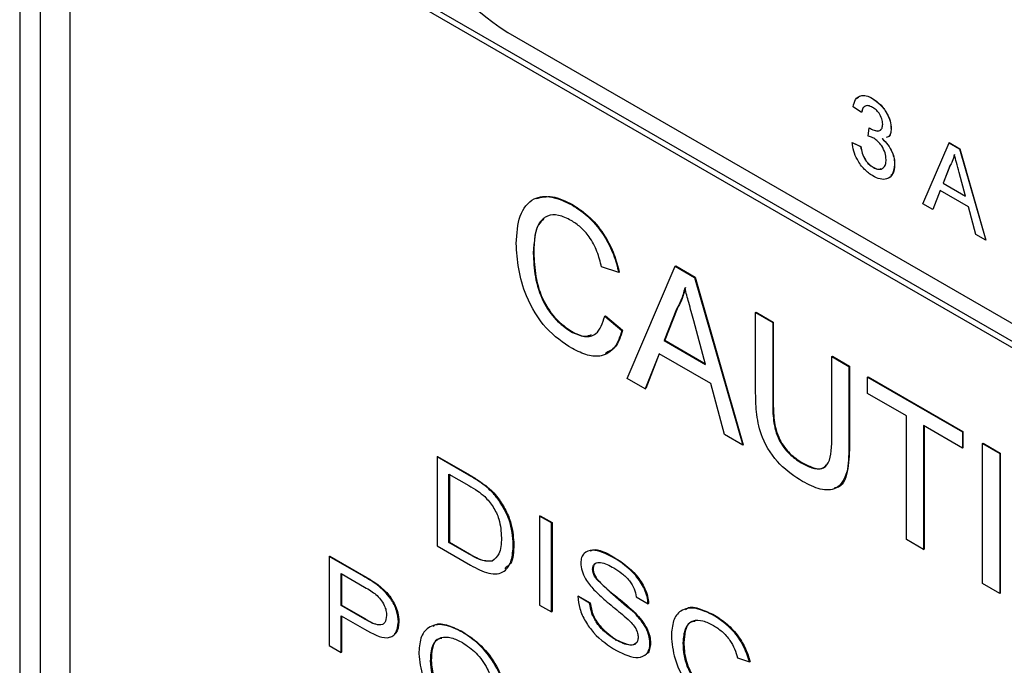
# Model space of a CAD drawing. Units: inches. Extents: x 0 to 115, y 0 to 94.
# Drawn here: x 79 to 80, y 63 to 64 of the extents above; entities that cross this region are included whole.
import ezdxf

# ---------------------------------------------------------------- set-up
doc = ezdxf.new("R2010")
doc.units = ezdxf.units.IN
doc.header["$MEASUREMENT"] = 0

msp = doc.modelspace()

# ---------------------------------------------------------------- linework, layer by layer
at = {"color": 7, "linetype": 'Continuous', "lineweight": 25}
for p, q in [((78.7631, 86.9346), (78.7631, 62.4276)), ((78.79, 62.39), (78.79, 86.9087)), ((80.9122, 63.3092), (78.8793, 64.4828)), ((80.9052, 63.3051), (78.8722, 64.4787)), ((78.828, 64.4532), (78.828, 62.9222)), ((79.3962, 64.208), (80.4568, 63.5957)), ((79.869, 64.1223), (79.8691, 64.1223)), ((79.8549, 64.1038), (79.8439, 64.1114)), ((79.8549, 64.1038), (79.855, 64.1038)), ((79.8636, 64.0733), (79.8648, 64.0841)), ((79.8648, 64.0841), (79.8648, 64.0841)), ((79.8663, 64.0831), (79.8664, 64.0831)), ((79.8934, 64.083), (79.8935, 64.0831)), ((79.8428, 64.065), (79.8429, 64.0651)), ((79.8428, 64.065), (79.8538, 64.0599)), ((79.8429, 64.0651), (79.8539, 64.06)), ((79.8538, 64.0599), (79.8539, 64.06)), ((79.9345, 63.9854), (79.9686, 64.0648)), ((79.9686, 64.0649), (79.9823, 64.057)), ((79.9686, 64.0648), (79.9686, 64.0649)), ((79.9686, 64.0648), (79.9822, 64.057)), ((79.9822, 64.057), (80.0163, 63.9382)), ((79.9822, 64.057), (79.9823, 64.057)), ((79.9823, 64.057), (80.0163, 63.9383)), ((79.8699, 64.0329), (79.87, 64.0329)), ((79.8978, 64.0364), (79.8979, 64.0364)), ((79.9695, 64.0345), (79.9607, 64.0122)), ((79.9696, 64.0346), (79.9608, 64.0122)), ((79.9695, 64.0345), (79.9696, 64.0346)), ((79.99, 63.9953), (79.9817, 64.0261)), ((79.9607, 64.0122), (79.99, 63.9953)), ((79.9607, 64.0122), (79.9608, 64.0122)), ((79.9608, 64.0122), (79.99, 63.9954)), ((79.9571, 64.0029), (79.9473, 63.978)), ((79.9571, 64.0028), (79.9474, 63.9781)), ((79.9937, 63.9817), (79.9571, 64.0029)), ((79.4795, 63.9841), (79.4802, 63.9845)), ((79.9473, 63.978), (79.9345, 63.9854)), ((80.0034, 63.9456), (79.9937, 63.9817)), ((79.9473, 63.978), (79.9474, 63.9781)), ((80.0163, 63.9382), (80.0034, 63.9456)), ((80.0163, 63.9382), (80.0163, 63.9383)), ((79.4292, 63.9215), (79.4299, 63.9219)), ((79.5509, 63.759), (79.6133, 63.9045)), ((79.6133, 63.9045), (79.614, 63.905)), ((79.6133, 63.9045), (79.6383, 63.8901)), ((79.614, 63.905), (79.639, 63.8905)), ((79.5401, 63.8963), (79.5179, 63.9036)), ((79.5401, 63.8963), (79.5408, 63.8967)), ((79.6383, 63.8901), (79.639, 63.8905)), ((79.6383, 63.8901), (79.7008, 63.6724)), ((79.639, 63.8905), (79.7015, 63.6728)), ((79.6151, 63.849), (79.599, 63.808)), ((79.6158, 63.8494), (79.5997, 63.8084)), ((79.6151, 63.849), (79.6158, 63.8494)), ((79.7176, 63.8444), (79.7183, 63.8448)), ((79.7176, 63.7399), (79.7176, 63.8444)), ((79.7176, 63.8444), (79.7398, 63.8316)), ((79.7183, 63.8448), (79.7405, 63.832)), ((79.522, 63.8398), (79.5227, 63.8402)), ((79.522, 63.8398), (79.5441, 63.821)), ((79.5227, 63.8402), (79.5449, 63.8214)), ((79.6527, 63.777), (79.6374, 63.8336)), ((79.7398, 63.8316), (79.7405, 63.832)), ((79.7398, 63.8316), (79.7398, 63.7283)), ((79.7405, 63.832), (79.7405, 63.7287)), ((79.4779, 63.8197), (79.4786, 63.8201)), ((79.5441, 63.821), (79.5449, 63.8214)), ((79.599, 63.808), (79.5997, 63.8084)), ((79.599, 63.808), (79.6527, 63.777)), ((79.5997, 63.8084), (79.6524, 63.778)), ((79.5923, 63.7909), (79.5744, 63.7454)), ((79.5927, 63.7907), (79.5751, 63.7458)), ((79.6593, 63.7522), (79.5923, 63.7909)), ((79.8164, 63.7873), (79.8171, 63.7877)), ((79.8164, 63.7873), (79.8386, 63.7745)), ((79.8164, 63.684), (79.8164, 63.7873)), ((79.8171, 63.7877), (79.8393, 63.7749)), ((79.8386, 63.7745), (79.8393, 63.7749)), ((79.8386, 63.7745), (79.8386, 63.67)), ((79.8393, 63.7749), (79.8393, 63.6704)), ((79.5744, 63.7454), (79.5509, 63.759)), ((79.6772, 63.686), (79.6593, 63.7522)), ((79.8628, 63.7605), (79.8635, 63.7609)), ((79.8628, 63.7605), (79.9858, 63.6895)), ((79.8628, 63.7396), (79.8628, 63.7605)), ((79.8635, 63.7609), (79.9865, 63.6899)), ((79.5744, 63.7454), (79.5751, 63.7458)), ((79.9132, 63.7105), (79.8628, 63.7396)), ((79.7398, 63.7283), (79.7405, 63.7287)), ((79.9132, 63.5498), (79.9132, 63.7105)), ((79.9858, 63.6686), (79.9354, 63.6977)), ((79.9354, 63.6977), (79.9354, 63.537)), ((79.9361, 63.6973), (79.9361, 63.5374)), ((79.9858, 63.6895), (79.9865, 63.6899)), ((79.9858, 63.6895), (79.9858, 63.6686)), ((79.9865, 63.6899), (79.9865, 63.669)), ((79.7008, 63.6724), (79.6772, 63.686)), ((80.012, 63.6744), (80.0127, 63.6748)), ((80.012, 63.4927), (80.012, 63.6744)), ((80.012, 63.6744), (80.0342, 63.6616)), ((80.0127, 63.6748), (80.0349, 63.662)), ((79.7008, 63.6724), (79.7015, 63.6728)), ((79.8386, 63.67), (79.8393, 63.6704)), ((79.9858, 63.6686), (79.9865, 63.669)), ((80.0342, 63.6616), (80.0349, 63.662)), ((80.0342, 63.6616), (80.0342, 63.4799)), ((80.0349, 63.662), (80.0349, 63.4803)), ((79.3045, 63.6572), (79.3052, 63.6576)), ((79.3045, 63.6572), (79.3045, 63.5416)), ((79.3456, 63.6334), (79.3045, 63.6572)), ((79.3052, 63.6576), (79.3463, 63.6338)), ((79.7767, 63.6495), (79.7774, 63.6499)), ((79.3199, 63.6349), (79.3455, 63.6202)), ((79.3199, 63.546), (79.3199, 63.6349)), ((79.3206, 63.6345), (79.3206, 63.5464)), ((79.3456, 63.6334), (79.3463, 63.6338)), ((79.3669, 63.6194), (79.3676, 63.6198)), ((79.3844, 63.6011), (79.3852, 63.6015)), ((79.4374, 63.5804), (79.4381, 63.5808)), ((79.4528, 63.5715), (79.4374, 63.5804)), ((79.4374, 63.5804), (79.4374, 63.4648)), ((79.4381, 63.5808), (79.4535, 63.5719)), ((79.4528, 63.5715), (79.4535, 63.5719)), ((79.4528, 63.4559), (79.4528, 63.5715)), ((79.4535, 63.5719), (79.4535, 63.4563)), ((79.9354, 63.537), (79.9132, 63.5498)), ((79.3045, 63.5416), (79.3476, 63.5167)), ((79.3199, 63.546), (79.3206, 63.5464)), ((79.3459, 63.531), (79.3199, 63.546)), ((79.3206, 63.5464), (79.3466, 63.5314)), ((79.4033, 63.5429), (79.404, 63.5434)), ((79.9354, 63.537), (79.9361, 63.5374)), ((79.1645, 63.528), (79.1652, 63.5284)), ((79.1645, 63.528), (79.1645, 63.4124)), ((79.2088, 63.5024), (79.1645, 63.528)), ((79.1652, 63.5284), (79.2096, 63.5028)), ((79.3459, 63.531), (79.3466, 63.5314)), ((79.3757, 63.5219), (79.3765, 63.5223)), ((79.533, 63.5267), (79.5337, 63.5271)), ((79.5062, 63.5116), (79.5069, 63.512)), ((79.1799, 63.5058), (79.2104, 63.4882)), ((79.1799, 63.4643), (79.1799, 63.5058)), ((79.1806, 63.5054), (79.1806, 63.4647)), ((79.2088, 63.5024), (79.2096, 63.5028)), ((79.5108, 63.4987), (79.5116, 63.4991)), ((79.2268, 63.491), (79.2275, 63.4914)), ((80.0342, 63.4799), (80.012, 63.4927)), ((79.4869, 63.4762), (79.4877, 63.4766)), ((79.5023, 63.4673), (79.4869, 63.4762)), ((79.4877, 63.4766), (79.5031, 63.4678)), ((79.5627, 63.4755), (79.5781, 63.4666)), ((80.0342, 63.4799), (80.0349, 63.4803)), ((79.1799, 63.4643), (79.1806, 63.4647)), ((79.2107, 63.4465), (79.1799, 63.4643)), ((79.1806, 63.4647), (79.2114, 63.4469)), ((79.4374, 63.4648), (79.4528, 63.4559)), ((79.5023, 63.4673), (79.5031, 63.4678)), ((79.5781, 63.4666), (79.5788, 63.467)), ((79.1799, 63.451), (79.2101, 63.4335)), ((79.1799, 63.4035), (79.1799, 63.451)), ((79.1806, 63.4505), (79.1806, 63.4039)), ((79.2107, 63.4465), (79.2114, 63.4469)), ((79.4528, 63.4559), (79.4535, 63.4563)), ((79.5608, 63.4543), (79.5615, 63.4547)), ((79.6636, 63.4513), (79.6643, 63.4518)), ((79.2543, 63.4429), (79.255, 63.4433)), ((79.3373, 63.4297), (79.338, 63.4301)), ((79.5365, 63.4195), (79.5372, 63.4199)), ((79.1645, 63.4124), (79.1799, 63.4035)), ((79.5806, 63.415), (79.5813, 63.4154)), ((79.6237, 63.416), (79.6245, 63.4164)), ((79.1799, 63.4035), (79.1806, 63.4039)), ((79.6943, 63.3965), (79.7097, 63.3911)), ((79.2961, 63.3925), (79.2968, 63.3929)), ((79.7097, 63.3911), (79.7104, 63.3915))]:
    msp.add_line(p, q, dxfattribs=at)
msp.add_arc((79.6032, 64.5316), 0.3842, 182.6055, 237.3945, dxfattribs=at)
for points, knots in [([(79.8439, 64.1114), (79.8448, 64.1147), (79.8465, 64.1215), (79.8529, 64.1263), (79.8609, 64.1263), (79.8663, 64.1236), (79.869, 64.1223)], [0, 0, 0, 0, 0.280253, 0.559523, 0.779592, 1, 1, 1, 1]), ([(79.8485, 64.1216), (79.8502, 64.1233), (79.8534, 64.1266), (79.8611, 64.1263), (79.8664, 64.1237), (79.8691, 64.1223)], [0, 0, 0, 0, 0.339572, 0.669532, 1, 1, 1, 1]), ([(79.869, 64.1223), (79.8724, 64.1199), (79.8792, 64.1152), (79.8875, 64.1043), (79.8925, 64.0928), (79.8931, 64.0863), (79.8934, 64.083)], [0, 0, 0, 0, 0.280184, 0.559855, 0.78, 1, 1, 1, 1]), ([(79.8691, 64.1223), (79.8725, 64.12), (79.8793, 64.1153), (79.8876, 64.1044), (79.8926, 64.0929), (79.8932, 64.0863), (79.8935, 64.0831)], [0, 0, 0, 0, 0.280184, 0.559855, 0.78, 1, 1, 1, 1]), ([(79.8694, 64.1107), (79.8673, 64.1116), (79.8633, 64.1135), (79.8586, 64.1123), (79.8559, 64.1085), (79.8553, 64.1053), (79.8549, 64.1038)], [0, 0, 0, 0, 0.280001, 0.559131, 0.77932, 1, 1, 1, 1]), ([(79.8606, 64.1122), (79.8599, 64.1121), (79.8579, 64.1118), (79.8561, 64.1085), (79.8554, 64.1054), (79.855, 64.1038)], [0, 0, 0, 0, 0.205014, 0.602065, 1, 1, 1, 1]), ([(79.8824, 64.0889), (79.8822, 64.0912), (79.8818, 64.0958), (79.8782, 64.1027), (79.8738, 64.1077), (79.8708, 64.1097), (79.8694, 64.1107)], [0, 0, 0, 0, 0.27946, 0.5589523, 0.7792553, 1, 1, 1, 1]), ([(79.8648, 64.0841), (79.8651, 64.0839), (79.8657, 64.0836), (79.8662, 64.0832), (79.8664, 64.0831)], [0, 0, 0, 0, 0.560003, 1, 1, 1, 1]), ([(79.8648, 64.0841), (79.8651, 64.0839), (79.8656, 64.0835), (79.8661, 64.0832), (79.8663, 64.0831)], [0, 0, 0, 0, 0.560003, 1, 1, 1, 1]), ([(79.8663, 64.0831), (79.8685, 64.082), (79.8729, 64.08), (79.8785, 64.0799), (79.882, 64.0832), (79.8823, 64.087), (79.8824, 64.0889)], [0, 0, 0, 0, 0.2806803, 0.5609514, 0.7800568, 1, 1, 1, 1]), ([(79.8664, 64.0831), (79.8686, 64.0821), (79.8729, 64.0801), (79.878, 64.0796), (79.8797, 64.0816), (79.8801, 64.0822)], [0, 0, 0, 0, 0.418589, 0.836567, 1, 1, 1, 1]), ([(79.8934, 64.083), (79.8932, 64.0808), (79.8928, 64.0764), (79.8904, 64.0721), (79.8877, 64.0717), (79.8868, 64.0715)], [0, 0, 0, 0, 0.394854, 0.789724, 1, 1, 1, 1]), ([(79.8935, 64.0831), (79.8933, 64.0809), (79.8928, 64.0766), (79.8911, 64.0727), (79.8895, 64.0723), (79.8894, 64.0723)], [0, 0, 0, 0, 0.496914, 0.993848, 1, 1, 1, 1]), ([(79.8707, 64.0706), (79.8694, 64.0712), (79.867, 64.0724), (79.8647, 64.073), (79.8636, 64.0733)], [0, 0, 0, 0, 0.559772, 1, 1, 1, 1]), ([(79.8868, 64.0428), (79.8866, 64.0457), (79.8861, 64.0515), (79.8818, 64.0602), (79.8764, 64.0668), (79.8726, 64.0693), (79.8707, 64.0706)], [0, 0, 0, 0, 0.2797467, 0.5591709, 0.7794436, 1, 1, 1, 1]), ([(79.8818, 64.0702), (79.8844, 64.0677), (79.8896, 64.0627), (79.8948, 64.0531), (79.8976, 64.044), (79.8978, 64.039), (79.8979, 64.0364)], [0, 0, 0, 0, 0.279807, 0.559185, 0.779408, 1, 1, 1, 1]), ([(79.8695, 64.0217), (79.8658, 64.0242), (79.8583, 64.0293), (79.8496, 64.0417), (79.8443, 64.0541), (79.8433, 64.0614), (79.8428, 64.065)], [0, 0, 0, 0, 0.279911, 0.559249, 0.779476, 1, 1, 1, 1]), ([(79.8538, 64.0599), (79.8544, 64.057), (79.8555, 64.0513), (79.8591, 64.0428), (79.8645, 64.0364), (79.8681, 64.034), (79.8699, 64.0329)], [0, 0, 0, 0, 0.280881, 0.560073, 0.779653, 1, 1, 1, 1]), ([(79.8539, 64.06), (79.8545, 64.0571), (79.8556, 64.0513), (79.8592, 64.0428), (79.8646, 64.0364), (79.8682, 64.0341), (79.87, 64.0329)], [0, 0, 0, 0, 0.280881, 0.560073, 0.779653, 1, 1, 1, 1]), ([(79.8817, 64.0701), (79.8843, 64.0676), (79.8895, 64.0627), (79.8948, 64.053), (79.8975, 64.044), (79.8977, 64.0389), (79.8978, 64.0364)], [0, 0, 0, 0, 0.279807, 0.559185, 0.779408, 1, 1, 1, 1]), ([(79.9754, 64.0495), (79.9746, 64.0464), (79.9731, 64.0409), (79.9706, 64.0365), (79.9695, 64.0345)], [0, 0, 0, 0, 0.559915, 1, 1, 1, 1]), ([(79.9755, 64.0495), (79.9746, 64.0464), (79.9732, 64.041), (79.9707, 64.0365), (79.9696, 64.0346)], [0, 0, 0, 0, 0.559915, 1, 1, 1, 1]), ([(79.9817, 64.0261), (79.9805, 64.0305), (79.9784, 64.0383), (79.9763, 64.046), (79.9754, 64.0495)], [0, 0, 0, 0, 0.560002, 1, 1, 1, 1]), ([(79.8978, 64.0364), (79.8973, 64.032), (79.8963, 64.0231), (79.8885, 64.0173), (79.8792, 64.0169), (79.8727, 64.0201), (79.8695, 64.0217)], [0, 0, 0, 0, 0.279401, 0.559064, 0.779378, 1, 1, 1, 1]), ([(79.8699, 64.0329), (79.8725, 64.0317), (79.8775, 64.0293), (79.8832, 64.0314), (79.8864, 64.0362), (79.8867, 64.0406), (79.8868, 64.0428)], [0, 0, 0, 0, 0.279883, 0.558993, 0.779319, 1, 1, 1, 1]), ([(79.87, 64.0329), (79.8726, 64.0315), (79.8765, 64.0295), (79.8793, 64.0308), (79.8802, 64.0312)], [0, 0, 0, 0, 0.676655, 1, 1, 1, 1]), ([(79.8979, 64.0364), (79.8977, 64.0317), (79.8973, 64.0254), (79.8937, 64.0229), (79.8928, 64.0223)], [0, 0, 0, 0, 0.757499, 1, 1, 1, 1]), ([(79.407, 63.9342), (79.4079, 63.9468), (79.4096, 63.9719), (79.4271, 63.9939), (79.4528, 63.9967), (79.4706, 63.9883), (79.4795, 63.9841)], [0, 0, 0, 0, 0.280492, 0.55957, 0.779615, 1, 1, 1, 1]), ([(79.4331, 63.9924), (79.4399, 63.994), (79.4539, 63.9974), (79.4712, 63.989), (79.4802, 63.9845)], [0, 0, 0, 0, 0.477288, 1, 1, 1, 1]), ([(79.4795, 63.9841), (79.4872, 63.979), (79.5026, 63.9688), (79.5215, 63.9448), (79.5341, 63.9196), (79.5381, 63.9041), (79.5401, 63.8963)], [0, 0, 0, 0, 0.280081, 0.559449, 0.779549, 1, 1, 1, 1]), ([(79.4802, 63.9845), (79.4879, 63.9794), (79.5033, 63.9692), (79.5222, 63.9452), (79.5348, 63.92), (79.5388, 63.9045), (79.5408, 63.8967)], [0, 0, 0, 0, 0.280081, 0.559449, 0.779549, 1, 1, 1, 1]), ([(79.4784, 63.9638), (79.4729, 63.9666), (79.4618, 63.9721), (79.4469, 63.9709), (79.4316, 63.9574), (79.4302, 63.9363), (79.4292, 63.9215)], [0, 0, 0, 0, 0.1872234, 0.3739058, 0.5607363, 1, 1, 1, 1]), ([(79.443, 63.9653), (79.4412, 63.964), (79.4309, 63.9562), (79.4304, 63.9375), (79.4299, 63.9219)], [0, 0, 0, 0, 0.170308, 1, 1, 1, 1]), ([(79.5179, 63.9036), (79.5162, 63.9103), (79.5127, 63.9236), (79.503, 63.9421), (79.4906, 63.9559), (79.4825, 63.9612), (79.4784, 63.9638)], [0, 0, 0, 0, 0.280553, 0.559739, 0.779654, 1, 1, 1, 1]), ([(79.4799, 63.7976), (79.4681, 63.8054), (79.4446, 63.8209), (79.4198, 63.8629), (79.409, 63.9015), (79.4077, 63.9233), (79.407, 63.9342)], [0, 0, 0, 0, 0.279955, 0.558088, 0.778912, 1, 1, 1, 1]), ([(79.4292, 63.9215), (79.4296, 63.9115), (79.4305, 63.8915), (79.4397, 63.8601), (79.4579, 63.8339), (79.4712, 63.8245), (79.4779, 63.8197)], [0, 0, 0, 0, 0.281245, 0.560716, 0.780138, 1, 1, 1, 1]), ([(79.4299, 63.9219), (79.4303, 63.9119), (79.4312, 63.8919), (79.4404, 63.8605), (79.4586, 63.8343), (79.4719, 63.8249), (79.4786, 63.8201)], [0, 0, 0, 0, 0.281245, 0.560716, 0.780138, 1, 1, 1, 1]), ([(79.6258, 63.8764), (79.6243, 63.8708), (79.6216, 63.8607), (79.6171, 63.8526), (79.6151, 63.849)], [0, 0, 0, 0, 0.559915, 1, 1, 1, 1]), ([(79.6265, 63.8768), (79.625, 63.8712), (79.6224, 63.8611), (79.6178, 63.853), (79.6158, 63.8494)], [0, 0, 0, 0, 0.559915, 1, 1, 1, 1]), ([(79.6374, 63.8336), (79.6352, 63.8416), (79.6314, 63.8558), (79.6275, 63.8701), (79.6258, 63.8764)], [0, 0, 0, 0, 0.560002, 1, 1, 1, 1]), ([(79.4779, 63.8197), (79.4839, 63.8169), (79.496, 63.8113), (79.5144, 63.8161), (79.5191, 63.8308), (79.522, 63.8398)], [0, 0, 0, 0, 0.280711, 0.560905, 1, 1, 1, 1]), ([(79.4786, 63.8201), (79.4848, 63.817), (79.4947, 63.8119), (79.5022, 63.8149), (79.5049, 63.816)], [0, 0, 0, 0, 0.627768, 1, 1, 1, 1]), ([(79.5441, 63.821), (79.5415, 63.8132), (79.5363, 63.7976), (79.5197, 63.7869), (79.4998, 63.7876), (79.4866, 63.7943), (79.4799, 63.7976)], [0, 0, 0, 0, 0.280256, 0.559546, 0.779589, 1, 1, 1, 1]), ([(79.5449, 63.8214), (79.5424, 63.8133), (79.5381, 63.799), (79.5271, 63.7938), (79.5223, 63.7915)], [0, 0, 0, 0, 0.568721, 1, 1, 1, 1]), ([(79.7785, 63.6252), (79.7684, 63.6317), (79.7485, 63.6444), (79.725, 63.6795), (79.7183, 63.7125), (79.7178, 63.7307), (79.7176, 63.7399)], [0, 0, 0, 0, 0.280729, 0.557904, 0.778403, 1, 1, 1, 1]), ([(79.7398, 63.7283), (79.7398, 63.7205), (79.7399, 63.7052), (79.7458, 63.6803), (79.7609, 63.6599), (79.7715, 63.653), (79.7767, 63.6495)], [0, 0, 0, 0, 0.2817876, 0.5601223, 0.7793863, 1, 1, 1, 1]), ([(79.7405, 63.7287), (79.7405, 63.7209), (79.7407, 63.7056), (79.7465, 63.6807), (79.7617, 63.6603), (79.7722, 63.6534), (79.7774, 63.6499)], [0, 0, 0, 0, 0.281788, 0.560122, 0.779386, 1, 1, 1, 1]), ([(79.7767, 63.6495), (79.7813, 63.6471), (79.7905, 63.6423), (79.8041, 63.6401), (79.8163, 63.6528), (79.8164, 63.6711), (79.8164, 63.684)], [0, 0, 0, 0, 0.187561, 0.374239, 0.559719, 1, 1, 1, 1]), ([(79.8386, 63.67), (79.8384, 63.6587), (79.8381, 63.6362), (79.8249, 63.6141), (79.8017, 63.6133), (79.7862, 63.6212), (79.7785, 63.6252)], [0, 0, 0, 0, 0.2816273, 0.5591584, 0.7789826, 1, 1, 1, 1]), ([(79.8393, 63.6704), (79.839, 63.6595), (79.8383, 63.6378), (79.8301, 63.6173), (79.8207, 63.617), (79.8199, 63.6169)], [0, 0, 0, 0, 0.4821039, 0.9571959, 1, 1, 1, 1]), ([(79.7774, 63.6499), (79.782, 63.6476), (79.7911, 63.6428), (79.8036, 63.6402), (79.8077, 63.6452), (79.8093, 63.6472)], [0, 0, 0, 0, 0.380728, 0.759661, 1, 1, 1, 1]), ([(79.3669, 63.6194), (79.363, 63.6223), (79.3559, 63.6274), (79.3488, 63.6316), (79.3456, 63.6334)], [0, 0, 0, 0, 0.559815, 1, 1, 1, 1]), ([(79.3463, 63.6338), (79.3503, 63.6315), (79.3575, 63.6273), (79.3645, 63.6221), (79.3676, 63.6198)], [0, 0, 0, 0, 0.56012, 1, 1, 1, 1]), ([(79.3455, 63.6202), (79.3494, 63.6179), (79.3564, 63.6138), (79.3633, 63.6082), (79.3663, 63.6057)], [0, 0, 0, 0, 0.560344, 1, 1, 1, 1]), ([(79.3844, 63.6011), (79.3814, 63.605), (79.3759, 63.6119), (79.3697, 63.6171), (79.3669, 63.6194)], [0, 0, 0, 0, 0.559635, 1, 1, 1, 1]), ([(79.3676, 63.6198), (79.3711, 63.6169), (79.3774, 63.6116), (79.3828, 63.6046), (79.3852, 63.6015)], [0, 0, 0, 0, 0.559965, 1, 1, 1, 1]), ([(79.3663, 63.6057), (79.3701, 63.6014), (79.3777, 63.5929), (79.3868, 63.573), (79.3875, 63.56), (79.3879, 63.5521)], [0, 0, 0, 0, 0.2797875, 0.5599233, 1, 1, 1, 1]), ([(79.4033, 63.5429), (79.4025, 63.5538), (79.4012, 63.5732), (79.3896, 63.5925), (79.3844, 63.6011)], [0, 0, 0, 0, 0.560272, 1, 1, 1, 1]), ([(79.3852, 63.6015), (79.3885, 63.5963), (79.3952, 63.5858), (79.4026, 63.5651), (79.4034, 63.5516), (79.404, 63.5434)], [0, 0, 0, 0, 0.280106, 0.56027, 1, 1, 1, 1]), ([(79.3879, 63.5521), (79.3876, 63.5444), (79.387, 63.5307), (79.3792, 63.5246), (79.3757, 63.5219)], [0, 0, 0, 0, 0.561013, 1, 1, 1, 1]), ([(79.3476, 63.5167), (79.3557, 63.5123), (79.3717, 63.5036), (79.392, 63.5059), (79.4019, 63.5219), (79.4028, 63.5359), (79.4033, 63.5429)], [0, 0, 0, 0, 0.281175, 0.559057, 0.779227, 1, 1, 1, 1]), ([(79.404, 63.5434), (79.4037, 63.5339), (79.4032, 63.5198), (79.3949, 63.5143), (79.3923, 63.5125)], [0, 0, 0, 0, 0.6737215, 1, 1, 1, 1]), ([(79.533, 63.5267), (79.5235, 63.5314), (79.5093, 63.5385), (79.4961, 63.534), (79.4915, 63.5271), (79.491, 63.522), (79.4908, 63.5194)], [0, 0, 0, 0, 0.499673, 0.749051, 0.87459, 1, 1, 1, 1]), ([(79.503, 63.5351), (79.5042, 63.5356), (79.5123, 63.5392), (79.5238, 63.5327), (79.5337, 63.5271)], [0, 0, 0, 0, 0.140809, 1, 1, 1, 1]), ([(79.3757, 63.5219), (79.3705, 63.522), (79.361, 63.5221), (79.3505, 63.5283), (79.3459, 63.531)], [0, 0, 0, 0, 0.557343, 1, 1, 1, 1]), ([(79.3466, 63.5314), (79.3525, 63.5279), (79.3631, 63.5217), (79.3724, 63.5222), (79.3765, 63.5223)], [0, 0, 0, 0, 0.561549, 1, 1, 1, 1]), ([(79.5781, 63.4666), (79.5778, 63.4697), (79.5772, 63.4758), (79.5725, 63.4888), (79.5584, 63.5101), (79.5432, 63.5201), (79.533, 63.5267)], [0, 0, 0, 0, 0.125582, 0.251136, 0.50054, 1, 1, 1, 1]), ([(79.5337, 63.5271), (79.5439, 63.5205), (79.5591, 63.5106), (79.5732, 63.4892), (79.5779, 63.4762), (79.5785, 63.4701), (79.5788, 63.467)], [0, 0, 0, 0, 0.49946, 0.748864, 0.874418, 1, 1, 1, 1]), ([(79.4908, 63.5194), (79.4911, 63.5161), (79.4918, 63.5094), (79.4977, 63.4964), (79.504, 63.4891), (79.5079, 63.4846)], [0, 0, 0, 0, 0.279941, 0.559932, 1, 1, 1, 1]), ([(79.5062, 63.5116), (79.5064, 63.5132), (79.5067, 63.5163), (79.5101, 63.5199), (79.519, 63.521), (79.5278, 63.5162), (79.5336, 63.513)], [0, 0, 0, 0, 0.124919, 0.25008, 0.4996, 1, 1, 1, 1]), ([(79.5108, 63.4987), (79.5094, 63.5011), (79.5067, 63.5054), (79.5064, 63.5097), (79.5062, 63.5116)], [0, 0, 0, 0, 0.559306, 1, 1, 1, 1]), ([(79.5091, 63.5179), (79.5086, 63.5175), (79.5072, 63.5162), (79.507, 63.5136), (79.5069, 63.512)], [0, 0, 0, 0, 0.361783, 1, 1, 1, 1]), ([(79.5069, 63.512), (79.507, 63.5108), (79.5071, 63.5085), (79.5085, 63.504), (79.5104, 63.5009), (79.5116, 63.4991)], [0, 0, 0, 0, 0.28045, 0.560597, 1, 1, 1, 1]), ([(79.5336, 63.513), (79.5371, 63.5108), (79.5442, 63.5065), (79.5537, 63.4976), (79.5607, 63.4861), (79.562, 63.479), (79.5627, 63.4755)], [0, 0, 0, 0, 0.28109, 0.560959, 0.7803, 1, 1, 1, 1]), ([(79.2268, 63.491), (79.2234, 63.4933), (79.2175, 63.4974), (79.2115, 63.5009), (79.2088, 63.5024)], [0, 0, 0, 0, 0.559877, 1, 1, 1, 1]), ([(79.2096, 63.5028), (79.2129, 63.5008), (79.2189, 63.4974), (79.2248, 63.4932), (79.2275, 63.4914)], [0, 0, 0, 0, 0.560088, 1, 1, 1, 1]), ([(79.5608, 63.4543), (79.5514, 63.4622), (79.5345, 63.4762), (79.5181, 63.4918), (79.5108, 63.4987)], [0, 0, 0, 0, 0.5610626, 1, 1, 1, 1]), ([(79.5116, 63.4991), (79.516, 63.4944), (79.525, 63.485), (79.5422, 63.4721), (79.5542, 63.4613), (79.5615, 63.4547)], [0, 0, 0, 0, 0.279124, 0.559616, 1, 1, 1, 1]), ([(79.2104, 63.4882), (79.2132, 63.4866), (79.2181, 63.4837), (79.223, 63.4802), (79.2251, 63.4786)], [0, 0, 0, 0, 0.560191, 1, 1, 1, 1]), ([(79.2543, 63.4429), (79.2538, 63.4479), (79.2528, 63.4577), (79.2433, 63.4769), (79.233, 63.4856), (79.2268, 63.491)], [0, 0, 0, 0, 0.280423, 0.560877, 1, 1, 1, 1]), ([(79.2275, 63.4914), (79.2314, 63.4882), (79.2394, 63.4818), (79.2487, 63.4685), (79.2541, 63.4548), (79.2547, 63.4472), (79.255, 63.4433)], [0, 0, 0, 0, 0.280579, 0.559688, 0.77987, 1, 1, 1, 1]), ([(79.5079, 63.4846), (79.5128, 63.4799), (79.5209, 63.4721), (79.5326, 63.4627), (79.5424, 63.4548), (79.5489, 63.4491), (79.5522, 63.4462)], [0, 0, 0, 0, 0.339756, 0.559856, 0.779961, 1, 1, 1, 1]), ([(79.2251, 63.4786), (79.2272, 63.4766), (79.2314, 63.4726), (79.2359, 63.465), (79.2385, 63.4576), (79.2388, 63.4534), (79.2389, 63.4514)], [0, 0, 0, 0, 0.279916, 0.559546, 0.77966, 1, 1, 1, 1]), ([(79.4869, 63.4762), (79.4875, 63.4709), (79.4887, 63.4604), (79.4964, 63.4434), (79.5121, 63.4219), (79.5268, 63.4124), (79.5371, 63.4058)], [0, 0, 0, 0, 0.1868403, 0.3736491, 0.5606226, 1, 1, 1, 1]), ([(79.5365, 63.4195), (79.5322, 63.4223), (79.5235, 63.428), (79.512, 63.44), (79.5043, 63.4545), (79.503, 63.4631), (79.5023, 63.4673)], [0, 0, 0, 0, 0.280763, 0.560802, 0.779776, 1, 1, 1, 1]), ([(79.5031, 63.4678), (79.504, 63.4622), (79.5058, 63.4511), (79.5192, 63.4321), (79.5304, 63.4245), (79.5372, 63.4199)], [0, 0, 0, 0, 0.280234, 0.559453, 1, 1, 1, 1]), ([(79.6636, 63.4513), (79.6557, 63.4551), (79.6399, 63.4626), (79.6205, 63.4599), (79.6098, 63.4454), (79.6088, 63.4317), (79.6083, 63.4248)], [0, 0, 0, 0, 0.280472, 0.559598, 0.779544, 1, 1, 1, 1]), ([(79.6267, 63.4589), (79.6275, 63.4596), (79.6321, 63.4636), (79.6461, 63.4603), (79.6582, 63.4546), (79.6643, 63.4518)], [0, 0, 0, 0, 0.086437, 0.542872, 1, 1, 1, 1]), ([(79.2389, 63.4514), (79.2385, 63.4479), (79.2379, 63.4426), (79.2336, 63.4395), (79.2254, 63.4384), (79.2172, 63.4429), (79.2107, 63.4465)], [0, 0, 0, 0, 0.248758, 0.374282, 0.499845, 1, 1, 1, 1]), ([(79.2114, 63.4469), (79.2181, 63.4429), (79.2251, 63.4387), (79.2307, 63.4397), (79.231, 63.4397)], [0, 0, 0, 0, 0.9495201, 1, 1, 1, 1]), ([(79.5522, 63.4462), (79.5559, 63.4426), (79.561, 63.4375), (79.5648, 63.4285), (79.5651, 63.4249), (79.5652, 63.4231)], [0, 0, 0, 0, 0.558585, 0.779228, 1, 1, 1, 1]), ([(79.5806, 63.415), (79.5803, 63.4188), (79.5796, 63.4264), (79.5726, 63.4412), (79.5653, 63.4493), (79.5608, 63.4543)], [0, 0, 0, 0, 0.279845, 0.559798, 1, 1, 1, 1]), ([(79.5615, 63.4547), (79.5644, 63.4516), (79.5701, 63.4454), (79.5767, 63.4348), (79.5807, 63.4242), (79.5811, 63.4183), (79.5813, 63.4154)], [0, 0, 0, 0, 0.280549, 0.560193, 0.780047, 1, 1, 1, 1]), ([(79.6237, 63.416), (79.6243, 63.4225), (79.6253, 63.4354), (79.6351, 63.4459), (79.6491, 63.4454), (79.6583, 63.4407), (79.6629, 63.4384)], [0, 0, 0, 0, 0.28076, 0.558736, 0.778995, 1, 1, 1, 1]), ([(79.7097, 63.3911), (79.7074, 63.3982), (79.7028, 63.4124), (79.6863, 63.4357), (79.6722, 63.4454), (79.6636, 63.4513)], [0, 0, 0, 0, 0.280194, 0.56049, 1, 1, 1, 1]), ([(79.6643, 63.4518), (79.6697, 63.4482), (79.6807, 63.4412), (79.6948, 63.4256), (79.7053, 63.4082), (79.7087, 63.3971), (79.7104, 63.3915)], [0, 0, 0, 0, 0.280376, 0.560012, 0.779948, 1, 1, 1, 1]), ([(79.2101, 63.4335), (79.2206, 63.4277), (79.2337, 63.4205), (79.246, 63.4238), (79.2525, 63.4293), (79.2536, 63.4375), (79.2543, 63.4429)], [0, 0, 0, 0, 0.499678, 0.625245, 0.750983, 1, 1, 1, 1]), ([(79.255, 63.4433), (79.2545, 63.4376), (79.2539, 63.4308), (79.25, 63.4278), (79.2494, 63.4273)], [0, 0, 0, 0, 0.843091, 1, 1, 1, 1]), ([(79.3373, 63.4297), (79.3291, 63.4337), (79.3128, 63.4416), (79.2931, 63.438), (79.2821, 63.423), (79.2812, 63.4087), (79.2807, 63.4016)], [0, 0, 0, 0, 0.2804377, 0.5597645, 0.7794962, 1, 1, 1, 1]), ([(79.2995, 63.4373), (79.3002, 63.4379), (79.3049, 63.442), (79.3191, 63.4392), (79.3317, 63.4332), (79.338, 63.4301)], [0, 0, 0, 0, 0.081287, 0.54012, 1, 1, 1, 1]), ([(79.639, 63.4436), (79.6366, 63.4434), (79.6302, 63.4426), (79.6257, 63.4313), (79.6249, 63.4214), (79.6245, 63.4164)], [0, 0, 0, 0, 0.233506, 0.616027, 1, 1, 1, 1]), ([(79.6629, 63.4384), (79.6667, 63.436), (79.6742, 63.4311), (79.684, 63.4202), (79.6907, 63.408), (79.6931, 63.4003), (79.6943, 63.3965)], [0, 0, 0, 0, 0.280325, 0.559684, 0.779608, 1, 1, 1, 1]), ([(79.2961, 63.3925), (79.2964, 63.3996), (79.297, 63.4136), (79.3081, 63.424), (79.3227, 63.4235), (79.3325, 63.4187), (79.3373, 63.4163)], [0, 0, 0, 0, 0.280798, 0.558344, 0.779037, 1, 1, 1, 1]), ([(79.3108, 63.4215), (79.3086, 63.4213), (79.3022, 63.4207), (79.2977, 63.409), (79.2971, 63.3983), (79.2968, 63.3929)], [0, 0, 0, 0, 0.20353, 0.600743, 1, 1, 1, 1]), ([(79.3937, 63.3377), (79.3927, 63.3475), (79.3909, 63.3672), (79.3751, 63.3964), (79.3562, 63.4173), (79.3436, 63.4256), (79.3373, 63.4297)], [0, 0, 0, 0, 0.279596, 0.558443, 0.779075, 1, 1, 1, 1]), ([(79.338, 63.4301), (79.346, 63.4247), (79.362, 63.4138), (79.3815, 63.3882), (79.3927, 63.3609), (79.3938, 63.3457), (79.3944, 63.3381)], [0, 0, 0, 0, 0.280338, 0.559704, 0.779682, 1, 1, 1, 1]), ([(79.5652, 63.4231), (79.565, 63.4214), (79.5647, 63.418), (79.5613, 63.4138), (79.5522, 63.4116), (79.5428, 63.4163), (79.5365, 63.4195)], [0, 0, 0, 0, 0.125243, 0.25075, 0.50029, 1, 1, 1, 1]), ([(79.5372, 63.4199), (79.5434, 63.4169), (79.5525, 63.4125), (79.5612, 63.4134), (79.5629, 63.4157), (79.5629, 63.4159)], [0, 0, 0, 0, 0.655293, 0.982528, 1, 1, 1, 1]), ([(79.6083, 63.4248), (79.6092, 63.415), (79.611, 63.3955), (79.6252, 63.3655), (79.6447, 63.3447), (79.6573, 63.3367), (79.6636, 63.3328)], [0, 0, 0, 0, 0.280113, 0.5587919, 0.7788832, 1, 1, 1, 1]), ([(79.3373, 63.4163), (79.3434, 63.4122), (79.3554, 63.404), (79.3698, 63.3841), (79.3772, 63.3637), (79.3779, 63.3524), (79.3783, 63.3467)], [0, 0, 0, 0, 0.280206, 0.559281, 0.779339, 1, 1, 1, 1]), ([(79.5371, 63.4058), (79.547, 63.4011), (79.5619, 63.3941), (79.5753, 63.3996), (79.5799, 63.4069), (79.5804, 63.4123), (79.5806, 63.415)], [0, 0, 0, 0, 0.499041, 0.74885, 0.874491, 1, 1, 1, 1]), ([(79.5813, 63.4154), (79.581, 63.4128), (79.5805, 63.4076), (79.5786, 63.4029), (79.5767, 63.4021), (79.5766, 63.402)], [0, 0, 0, 0, 0.489077, 0.978666, 1, 1, 1, 1]), ([(79.6621, 63.347), (79.6562, 63.3511), (79.6444, 63.3592), (79.6304, 63.3794), (79.6246, 63.3994), (79.624, 63.4104), (79.6237, 63.416)], [0, 0, 0, 0, 0.280309, 0.558451, 0.778868, 1, 1, 1, 1]), ([(79.6245, 63.4164), (79.6248, 63.4093), (79.6256, 63.3952), (79.6349, 63.3729), (79.6489, 63.3568), (79.6582, 63.3505), (79.6628, 63.3474)], [0, 0, 0, 0, 0.280797, 0.55901, 0.779249, 1, 1, 1, 1]), ([(79.2807, 63.4016), (79.2818, 63.3918), (79.2841, 63.3723), (79.2999, 63.3439), (79.3186, 63.3234), (79.331, 63.3153), (79.3372, 63.3112)], [0, 0, 0, 0, 0.279313, 0.558359, 0.77904, 1, 1, 1, 1]), ([(79.3371, 63.3246), (79.3312, 63.3286), (79.3194, 63.3366), (79.3052, 63.3558), (79.2971, 63.3758), (79.2965, 63.3869), (79.2961, 63.3925)], [0, 0, 0, 0, 0.280268, 0.559717, 0.779512, 1, 1, 1, 1]), ([(79.2968, 63.3929), (79.2974, 63.3857), (79.2985, 63.3713), (79.3101, 63.3498), (79.3239, 63.3341), (79.3332, 63.3281), (79.3378, 63.325)], [0, 0, 0, 0, 0.279774, 0.558648, 0.779142, 1, 1, 1, 1])]:
    msp.add_open_spline(points, degree=3, knots=knots, dxfattribs=at)

doc.saveas('drawing.dxf')
